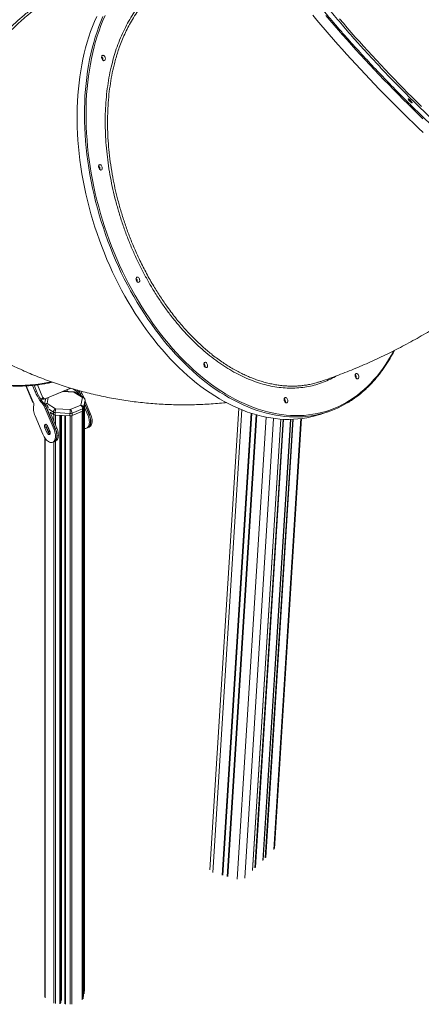
# Model space of a CAD drawing. Units: millimetres. Extents: x -8803 to 20490, y -9674 to 6500.
# Drawn here: x 16055 to 16778, y -9152 to -7379 of the extents above; entities that cross this region are included whole.
import ezdxf

# ---------------------------------------------------------------- set-up
doc = ezdxf.new("R2010")
doc.units = ezdxf.units.MM

msp = doc.modelspace()

# ---------------------------------------------------------------- linework, layer by layer
at = {"color": 7, "linetype": 'Continuous', "lineweight": 15}
for p, q in [((16065.5, -8038.8), (16077.7, -8067.7)), ((16077.8, -8037.8), (16082.7, -8049.5)), ((16080.4, -8037.6), (16085, -8048.5)), ((16082.7, -8049.5), (16085, -8048.5)), ((16145.3, -8043.2), (16098.8, -8062.6)), ((16146.2, -8042.8), (16100.3, -8062)), ((16152.4, -8049.4), (16133, -8048.3)), ((16139.6, -8045.6), (16139.9, -8046.4)), ((16145.3, -8043.2), (16146.2, -8042.8)), ((16156.8, -8048.1), (16150.4, -8044.1)), ((16159.2, -8047.2), (16156.8, -8048.1)), ((16159.2, -8047.2), (16157.5, -8046.1)), ((16090.8, -8064.9), (16093.1, -8063.9)), ((16091.5, -8065.9), (16093.8, -8065)), ((16097.3, -8062.4), (16093.2, -8064.1)), ((16097.3, -8062.4), (16093.2, -8064.1)), ((16093.9, -8062), (16094.1, -8061.8)), ((16096.1, -8060.5), (16096.5, -8061.4)), ((16096.3, -8060.4), (16097.6, -8059.8)), ((16097.6, -8059.8), (16096.4, -8060.3)), ((16096.5, -8061.4), (16098, -8060.8)), ((16098, -8060.8), (16097.6, -8059.8)), ((16100.3, -8062), (16098.8, -8062.6)), ((16101.4, -8061.5), (16099.5, -8070.6)), ((16167.5, -8059.9), (16152.1, -8050.1)), ((16170.2, -8059.9), (16154.8, -8050.2)), ((16164.1, -8053.6), (16161.8, -8054.6)), ((16161.8, -8054.6), (16161.8, -8054.6)), ((16165.6, -8057), (16164.1, -8053.6)), ((16166.7, -8052.1), (16164.4, -8053)), ((16164.4, -8053), (16166.2, -8057.4)), ((16164.7, -8073.5), (16167.5, -8059.9)), ((16166.7, -8052.1), (16169.9, -8059.8)), ((16172.5, -8064.4), (16169.7, -8078.1)), ((16172.5, -8068.4), (16172.5, -8064.2)), ((16172.5, -8064.4), (16172.5, -8068.7)), ((16172.5, -8066), (16182.4, -8089.5)), ((16079.7, -8082.8), (16079.7, -8076)), ((16094.2, -8069.4), (16096.6, -8068.5)), ((16100.9, -8071.5), (16097.1, -8069.1)), ((16100.6, -8079.6), (16103, -8078.6)), ((16100.6, -8079.6), (16116.4, -8117)), ((16103, -8078.6), (16118.7, -8116)), ((16103.5, -8078.9), (16105.8, -8077.9)), ((16119.1, -8115.9), (16103.5, -8078.9)), ((16103.8, -8070.2), (16119.2, -8080)), ((16106.2, -8078.8), (16105.8, -8077.9)), ((16119.2, -8080), (16145.7, -8081.5)), ((16145.7, -8081.5), (16164.7, -8073.5)), ((16167.9, -8079.8), (16148.9, -8087.8)), ((16148.9, -8092), (16167.9, -8084.1)), ((16167.9, -8079.8), (16167.9, -8084.1)), ((16169.6, -9138.3), (16169.6, -8082.7)), ((16169.7, -8082.4), (16172.5, -8068.7)), ((16169.7, -8078.1), (16169.7, -8082.4)), ((16171.5, -9128.7), (16171.5, -8073.5)), ((16177.4, -8091.6), (16171.5, -8077.7)), ((16179.7, -8090.6), (16171.8, -8071.9)), ((16172, -8071.2), (16180.1, -8090.4)), ((16449.2, -8079.6), (16397, -8910.3)), ((16096, -8125.8), (16082.2, -8092.9)), ((16109.2, -8086.3), (16115.3, -8090.2)), ((16121.4, -8114.9), (16109.5, -8086.5)), ((16115.3, -8085.9), (16115.3, -8090.2)), ((16145.2, -8088.3), (16118.7, -8086.9)), ((16118.7, -8086.9), (16118.7, -8091.2)), ((16118.7, -8091.2), (16145.2, -8092.6)), ((16128.4, -9149.7), (16128.4, -8091.7)), ((16136.1, -8092.1), (16136.1, -9151.4)), ((16145.2, -8088.3), (16145.2, -8092.6)), ((16148.9, -8087.8), (16148.9, -8092)), ((16179.7, -8090.6), (16177.4, -8091.6)), ((16182.4, -8089.5), (16180.1, -8090.4)), ((16513.7, -8871.7), (16562.3, -8097.6)), ((16596.1, -8090), (16609.3, -8085.7)), ((16100, -8114.3), (16102.3, -8113.3)), ((16103.5, -8122.6), (16100, -8114.3)), ((16105.8, -8121.6), (16102.3, -8113.3)), ((16102.7, -8113.1), (16105, -8112.2)), ((16102.7, -8113.1), (16106.2, -8121.4)), ((16105, -8112.2), (16108.5, -8120.4)), ((16105.4, -8111.9), (16108.9, -8120.2)), ((16116.4, -8117), (16118.7, -8116)), ((16119.1, -8115.9), (16121.4, -8114.9)), ((16175.1, -8114.9), (16177.4, -8113.9)), ((16177.8, -8113.7), (16180.2, -8112.8)), ((16099.8, -8132.6), (16099.8, -9139.1)), ((16103.5, -8122.6), (16105.8, -8121.6)), ((16106.2, -8121.4), (16108.5, -8120.4)), ((16114.1, -8140.3), (16116.4, -8139.3)), ((16116.8, -8139.2), (16119.1, -8138.2))]:
    msp.add_line(p, q, dxfattribs=at)
at = {"color": 8, "linetype": 'Continuous', "lineweight": 15}
for p, q in [((16066.5, -8038.7), (16078.7, -8067.8)), ((16086.5, -8036.8), (16096.4, -8060.3)), ((16152.1, -8050.1), (16131.5, -8049)), ((16106, -8059.6), (16103.8, -8070.2)), ((16099.4, -8072.1), (16100.9, -8071.5)), ((16115.3, -8085.9), (16106.8, -8080.5)), ((16167.3, -8084.4), (16167.3, -9144)), ((16168.7, -8083.7), (16168.7, -9142.6)), ((16169.6, -8082.7), (16169.6, -9138.3)), ((16170.6, -8077.9), (16170.6, -9133.2)), ((16171.5, -8073.6), (16171.5, -9128.9)), ((16454.6, -8081.9), (16402.4, -8915.1)), ((16116.1, -8090.6), (16116.1, -8102.2)), ((16118.8, -8091.2), (16118.8, -8108.6)), ((16127.1, -8091.6), (16127.1, -9151.3)), ((16128.2, -8091.7), (16128.2, -9150.9)), ((16128.4, -8091.7), (16128.4, -9149.8)), ((16129.7, -8091.8), (16129.7, -9145.2)), ((16137, -8092.2), (16137, -9151.9)), ((16145.3, -8092.6), (16145.3, -9152.3)), ((16148.3, -8092.3), (16148.3, -9151.9)), ((16471.6, -8088), (16419.5, -8919.7)), ((16473, -8088.5), (16420.8, -8919.9)), ((16480.5, -8090.7), (16428.4, -8922)), ((16481.7, -8091), (16429.5, -8922.4)), ((16498.8, -8095.1), (16446.6, -8927.1)), ((16512.1, -8097.3), (16460.1, -8924.9)), ((16524.9, -8098.6), (16473.9, -8911.4)), ((16525.3, -8098.6), (16474.3, -8910.7)), ((16529.1, -8098.8), (16478.4, -8906.8)), ((16529.9, -8098.9), (16479.3, -8906.2)), ((16542.6, -8099.1), (16492.7, -8893.1)), ((16542.9, -8099), (16493.2, -8892.4)), ((16546.7, -8098.9), (16497.2, -8888.5)), ((16547.6, -8098.9), (16498.1, -8887.9)), ((16561.5, -8097.7), (16512.8, -8873.5)), ((16100.7, -8133.8), (16100.7, -9140.4)), ((16116.1, -8139.5), (16116.1, -9150.1)), ((16118.8, -8138.3), (16118.8, -9150.9))]:
    msp.add_line(p, q, dxfattribs=at)
at = {"color": 7, "linetype": 'Continuous', "lineweight": 15, "flags": 128}
for points in [[(16193.3, -7373.5), (16189.4, -7382.4), (16185.8, -7391.4), (16182.3, -7400.7), (16179.1, -7410.2), (16176.1, -7419.9), (16173.3, -7429.8), (16170.8, -7439.9), (16168.4, -7450.2), (16166.3, -7460.7), (16164.5, -7471.3), (16162.9, -7482.1), (16161.5, -7493), (16160.3, -7504.1), (16159.4, -7515.3), (16158.7, -7526.6), (16158.2, -7538), (16158, -7549.6), (16158, -7561.2), (16158.3, -7573), (16158.8, -7584.8), (16159.6, -7596.6), (16160.5, -7608.6), (16161.7, -7620.5), (16163.2, -7632.6), (16164.9, -7644.6), (16166.8, -7656.7), (16168.9, -7668.8), (16171.3, -7680.8), (16173.9, -7692.9), (16176.7, -7705), (16179.8, -7717), (16183, -7729), (16186.5, -7740.9), (16190.2, -7752.8), (16194.1, -7764.6), (16198.3, -7776.4), (16202.6, -7788), (16207.1, -7799.6), (16211.8, -7811.1), (16216.8, -7822.4), (16221.9, -7833.7), (16227.2, -7844.8), (16232.7, -7855.7), (16238.3, -7866.6), (16244.2, -7877.2), (16250.2, -7887.7), (16256.4, -7898), (16262.7, -7908.2), (16269.2, -7918.2), (16275.8, -7927.9), (16282.6, -7937.5), (16289.5, -7946.8), (16296.6, -7955.9), (16303.8, -7964.8), (16311.1, -7973.5), (16318.5, -7981.9), (16326, -7990.1), (16333.7, -7998), (16341.4, -8005.7), (16349.2, -8013.1), (16357.2, -8020.2), (16365.1, -8027), (16373.2, -8033.6), (16381.3, -8039.9), (16389.5, -8045.8), (16397.8, -8051.5), (16406.1, -8056.9), (16414.4, -8062), (16422.8, -8066.7), (16431.2, -8071.2), (16439.6, -8075.3), (16448.1, -8079.1), (16456.5, -8082.6), (16464.9, -8085.8), (16473.4, -8088.6), (16481.8, -8091.1), (16490.2, -8093.2), (16498.6, -8095), (16506.9, -8096.5), (16515.3, -8097.7), (16523.5, -8098.5), (16531.7, -8099), (16539.9, -8099.1), (16548, -8098.9), (16556, -8098.3), (16563.9, -8097.4), (16571.8, -8096.2), (16579.5, -8094.6), (16587.2, -8092.7), (16594.8, -8090.5), (16596.1, -8090)], [(16582.9, -7371.5), (16590, -7380), (16597.3, -7388.7), (16604.8, -7397.4), (16612.3, -7406.1), (16620, -7414.9), (16627.9, -7423.8), (16635.8, -7432.7), (16643.8, -7441.6), (16652, -7450.5), (16660.2, -7459.5), (16668.6, -7468.5), (16677, -7477.5), (16685.5, -7486.4), (16694, -7495.4), (16702.6, -7504.3), (16711.3, -7513.3), (16720, -7522.1), (16728.8, -7531), (16737.6, -7539.8), (16746.4, -7548.5), (16755.3, -7557.2), (16764.1, -7565.8), (16773, -7574.4), (16781.9, -7582.8)], [(16204.5, -7452.4), (16203.7, -7451.6), (16203, -7450.5), (16202.5, -7449.2), (16202.2, -7447.9), (16202.1, -7446.6), (16202.4, -7445.4), (16202.8, -7444.5), (16203.4, -7443.8), (16204.3, -7443.5), (16205.1, -7443.6), (16206.1, -7444), (16207, -7444.7), (16207.7, -7445.7), (16208.3, -7446.8), (16208.7, -7448.1), (16208.9, -7449.5), (16208.8, -7450.7), (16208.5, -7451.8), (16207.9, -7452.6), (16207.2, -7453.1), (16206.3, -7453.2), (16205.4, -7453), (16204.5, -7452.4)], [(16757.8, -7526.2), (16756.8, -7525.3), (16756, -7524.3), (16755.3, -7523.4), (16754.8, -7522.7), (16754.6, -7522.2), (16754.6, -7521.9), (16754.9, -7521.8), (16755.4, -7522.1), (16756.1, -7522.6), (16757, -7523.3), (16758, -7524.1), (16758.9, -7525.1), (16759.8, -7526.1), (16760.6, -7527), (16761.2, -7527.8), (16761.6, -7528.5), (16761.7, -7528.9), (16761.5, -7529), (16761.1, -7528.9), (16760.5, -7528.5), (16759.7, -7527.9), (16758.7, -7527.2), (16757.8, -7526.2)], [(16199, -7649.3), (16198.2, -7648.5), (16197.5, -7647.4), (16197, -7646.1), (16196.7, -7644.8), (16196.6, -7643.5), (16196.8, -7642.3), (16197.3, -7641.4), (16197.9, -7640.7), (16198.7, -7640.4), (16199.6, -7640.5), (16200.6, -7640.9), (16201.4, -7641.6), (16202.2, -7642.6), (16202.8, -7643.8), (16203.2, -7645.1), (16203.4, -7646.4), (16203.3, -7647.6), (16203, -7648.7), (16202.4, -7649.5), (16201.7, -7650), (16200.8, -7650.1), (16199.9, -7649.9), (16199, -7649.3)], [(16266.5, -7851.6), (16265.7, -7850.8), (16265, -7849.7), (16264.4, -7848.4), (16264.2, -7847.1), (16264.1, -7845.8), (16264.3, -7844.7), (16264.8, -7843.7), (16265.4, -7843.1), (16266.2, -7842.7), (16267.1, -7842.8), (16268, -7843.2), (16268.9, -7843.9), (16269.7, -7844.9), (16270.3, -7846.1), (16270.7, -7847.4), (16270.9, -7848.7), (16270.8, -7849.9), (16270.5, -7851), (16269.9, -7851.8), (16269.2, -7852.3), (16268.3, -7852.4), (16267.4, -7852.2), (16266.5, -7851.6)], [(16388.9, -8005.1), (16388, -8004.3), (16387.3, -8003.2), (16386.8, -8001.9), (16386.5, -8000.6), (16386.5, -7999.3), (16386.7, -7998.2), (16387.2, -7997.2), (16387.8, -7996.6), (16388.6, -7996.2), (16389.5, -7996.3), (16390.4, -7996.7), (16391.3, -7997.4), (16392.1, -7998.4), (16392.7, -7999.6), (16393.1, -8000.9), (16393.3, -8002.2), (16393.2, -8003.4), (16392.8, -8004.5), (16392.3, -8005.3), (16391.6, -8005.8), (16390.7, -8005.9), (16389.8, -8005.7), (16388.9, -8005.1)], [(16661.3, -8025.3), (16660.5, -8024.4), (16659.8, -8023.3), (16659.2, -8022.1), (16659, -8020.8), (16658.9, -8019.5), (16659.1, -8018.3), (16659.6, -8017.4), (16660.2, -8016.7), (16661, -8016.4), (16661.9, -8016.4), (16662.8, -8016.8), (16663.7, -8017.5), (16664.5, -8018.5), (16665.1, -8019.7), (16665.5, -8021), (16665.7, -8022.3), (16665.6, -8023.6), (16665.3, -8024.6), (16664.7, -8025.4), (16664, -8025.9), (16663.1, -8026.1), (16662.2, -8025.9), (16661.3, -8025.3)], [(16533.4, -8068.7), (16532.5, -8067.8), (16531.8, -8066.7), (16531.3, -8065.5), (16531.1, -8064.2), (16531, -8062.9), (16531.2, -8061.7), (16531.7, -8060.8), (16532.3, -8060.1), (16533.1, -8059.8), (16534, -8059.8), (16534.9, -8060.2), (16535.8, -8060.9), (16536.6, -8061.9), (16537.2, -8063.1), (16537.6, -8064.4), (16537.8, -8065.7), (16537.7, -8067), (16537.4, -8068), (16536.8, -8068.8), (16536.1, -8069.3), (16535.2, -8069.5), (16534.3, -8069.3), (16533.4, -8068.7)], [(16172.5, -8068.7), (16172.5, -8068.5), (16172.5, -8068.4)], [(16171.5, -8115.2), (16172.3, -8115.3), (16173.8, -8115.2), (16175.2, -8114.8), (16176.4, -8114.1), (16177.5, -8113.1), (16178.5, -8111.7), (16179.2, -8110.1), (16179.7, -8108.3), (16180, -8106.2), (16180.1, -8104), (16180, -8101.6), (16179.6, -8099.1), (16179.1, -8096.6), (16178.3, -8094.1), (16177.4, -8091.6)], [(16177.4, -8113.9), (16177.5, -8113.9), (16178.8, -8113.1), (16179.9, -8112.1), (16180.8, -8110.8), (16181.5, -8109.1), (16182, -8107.3), (16182.4, -8105.2), (16182.4, -8103), (16182.3, -8100.6), (16182, -8098.2), (16181.4, -8095.6), (16180.7, -8093.1), (16179.7, -8090.6)], [(16180.1, -8090.4), (16181, -8092.9), (16181.8, -8095.5), (16182.4, -8098), (16182.7, -8100.5), (16182.8, -8102.8), (16182.7, -8105.1), (16182.4, -8107.1), (16181.9, -8109), (16181.2, -8110.6), (16180.2, -8111.9), (16179.1, -8113), (16177.9, -8113.7), (16177.6, -8113.8)], [(16182.4, -8089.5), (16183.4, -8092), (16184.1, -8094.5), (16184.7, -8097), (16185, -8099.5), (16185.2, -8101.9), (16185.1, -8104.1), (16184.8, -8106.2), (16184.2, -8108), (16183.5, -8109.6), (16182.6, -8111), (16181.5, -8112), (16180.2, -8112.7), (16180.2, -8112.8)], [(16116.4, -8117), (16117.3, -8119.5), (16118.1, -8122), (16118.6, -8124.6), (16119, -8127), (16119.1, -8129.4), (16119, -8131.6), (16118.7, -8133.7), (16118.2, -8135.6), (16117.4, -8137.2), (16116.5, -8138.5), (16115.4, -8139.5), (16114.2, -8140.3), (16112.8, -8140.7), (16111.3, -8140.8), (16109.7, -8140.5), (16108, -8139.9), (16106.3, -8139), (16104.6, -8137.8), (16103, -8136.3), (16101.4, -8134.6), (16099.9, -8132.6), (16098.5, -8130.5), (16097.2, -8128.2), (16096, -8125.8)], [(16100, -8114.3), (16099.5, -8112.9), (16099.3, -8111.6), (16099.3, -8110.3), (16099.5, -8109.3), (16099.9, -8108.5), (16100.6, -8108), (16101.4, -8107.9), (16102.2, -8108.1), (16103.1, -8108.7), (16104, -8109.5), (16104.8, -8110.6), (16105.4, -8111.9)], [(16104.4, -8110.1), (16104.6, -8110.8), (16105, -8112.2)], [(16118.7, -8116), (16119.6, -8118.5), (16120.4, -8121.1), (16121, -8123.6), (16121.3, -8126.1), (16121.4, -8128.4), (16121.3, -8130.7), (16121, -8132.7), (16120.5, -8134.6), (16119.8, -8136.2), (16118.8, -8137.5), (16117.7, -8138.6), (16116.5, -8139.3), (16116.4, -8139.3)], [(16116.6, -8139.2), (16116.9, -8139.1), (16118.1, -8138.4), (16119.2, -8137.4), (16120.2, -8136), (16120.9, -8134.4), (16121.4, -8132.6), (16121.7, -8130.5), (16121.8, -8128.3), (16121.7, -8125.9), (16121.4, -8123.4), (16120.8, -8120.9), (16120, -8118.4), (16119.1, -8115.9)], [(16119.1, -8138.2), (16119.2, -8138.2), (16120.5, -8137.4), (16121.6, -8136.4), (16122.5, -8135.1), (16123.2, -8133.5), (16123.7, -8131.6), (16124.1, -8129.5), (16124.2, -8127.3), (16124, -8124.9), (16123.7, -8122.5), (16123.1, -8119.9), (16122.4, -8117.4), (16121.4, -8114.9)], [(16108.9, -8120.2), (16109.4, -8121.6), (16109.6, -8122.9), (16109.6, -8124.1), (16109.4, -8125.2), (16109, -8126), (16108.3, -8126.4), (16107.6, -8126.6), (16106.7, -8126.4), (16105.8, -8125.8), (16104.9, -8124.9), (16104.1, -8123.8), (16103.5, -8122.6)], [(16108.5, -8120.4), (16109.2, -8121.7), (16109.5, -8122.3)]]:
    msp.add_lwpolyline(points, dxfattribs=at)
at = {"color": 8, "linetype": 'Continuous', "lineweight": 15, "flags": 128}
for points in [[(16382.4, -8026), (16374.4, -8019.3), (16366.4, -8012.3), (16358.5, -8005), (16350.8, -7997.5), (16343.1, -7989.7), (16335.5, -7981.7), (16328, -7973.4), (16320.6, -7964.8), (16313.4, -7956), (16306.3, -7947), (16299.3, -7937.8), (16292.4, -7928.4), (16285.7, -7918.7), (16279.2, -7908.8), (16272.7, -7898.8), (16266.5, -7888.5), (16260.4, -7878.1), (16254.5, -7867.6), (16248.7, -7856.8), (16243.1, -7845.9), (16237.7, -7834.9), (16232.5, -7823.7), (16227.5, -7812.4), (16222.7, -7801), (16218.1, -7789.5), (16213.6, -7777.9), (16209.4, -7766.2), (16205.4, -7754.4), (16201.6, -7742.5), (16198, -7730.6), (16194.6, -7718.6), (16191.4, -7706.6), (16188.5, -7694.6), (16185.8, -7682.5), (16183.3, -7670.4), (16181, -7658.4), (16179, -7646.3), (16177.2, -7634.2), (16175.7, -7622.2), (16174.3, -7610.2), (16173.2, -7598.2), (16172.4, -7586.3), (16171.8, -7574.5), (16171.4, -7562.7), (16171.2, -7551), (16171.3, -7539.4), (16171.7, -7527.9), (16172.2, -7516.6), (16173, -7505.3), (16174.1, -7494.2), (16175.4, -7483.2), (16176.9, -7472.3), (16178.6, -7461.6), (16180.6, -7451.1), (16182.8, -7440.7), (16185.2, -7430.5), (16187.9, -7420.5), (16190.8, -7410.7), (16193.9, -7401.1), (16197.2, -7391.7), (16200.8, -7382.5), (16204.6, -7373.5)], [(16208.3, -7371.9), (16204.5, -7380.8), (16200.9, -7389.9), (16197.5, -7399.3), (16194.3, -7408.8), (16191.4, -7418.6), (16188.7, -7428.5), (16186.2, -7438.7), (16183.9, -7449), (16181.9, -7459.5), (16180.1, -7470.2), (16178.5, -7481), (16177.2, -7492), (16176.1, -7503.1), (16175.2, -7514.3), (16174.6, -7525.7), (16174.2, -7537.1), (16174.1, -7548.7), (16174.2, -7560.4), (16174.5, -7572.1), (16175.1, -7584), (16175.9, -7595.9), (16176.9, -7607.8), (16178.2, -7619.8), (16179.7, -7631.8), (16181.5, -7643.9), (16183.5, -7656), (16185.7, -7668), (16188.2, -7680.1), (16190.8, -7692.2), (16193.7, -7704.2), (16196.9, -7716.2), (16200.2, -7728.2), (16203.8, -7740.1), (16207.6, -7752), (16211.6, -7763.8), (16215.8, -7775.5), (16220.2, -7787.1), (16224.8, -7798.7), (16229.6, -7810.1), (16234.6, -7821.4), (16239.8, -7832.6), (16245.2, -7843.6), (16250.7, -7854.5), (16256.5, -7865.3), (16262.4, -7875.9), (16268.4, -7886.3), (16274.7, -7896.6), (16281.1, -7906.6), (16287.6, -7916.5), (16294.3, -7926.2), (16301.2, -7935.6), (16308.2, -7944.9), (16315.3, -7953.9), (16322.5, -7962.7), (16329.9, -7971.2), (16337.4, -7979.5), (16345, -7987.6), (16352.6, -7995.4), (16360.4, -8002.9), (16368.3, -8010.2), (16376.2, -8017.2), (16384.3, -8023.9)], [(16606.3, -7371.9), (16613.7, -7380.5), (16621.2, -7389.3), (16628.8, -7398), (16636.6, -7406.9), (16644.5, -7415.7), (16652.5, -7424.7), (16660.5, -7433.6), (16668.7, -7442.5), (16677, -7451.5), (16685.4, -7460.5), (16693.9, -7469.5), (16702.4, -7478.4), (16711, -7487.4), (16719.6, -7496.3), (16728.3, -7505.2), (16737.1, -7514.1), (16745.8, -7522.9), (16754.7, -7531.7)], [(16631, -7377.8), (16637.9, -7385.9), (16644.9, -7394.1), (16652, -7402.3), (16659.3, -7410.6), (16666.7, -7418.9), (16674.2, -7427.2), (16681.8, -7435.6), (16689.5, -7444), (16697.3, -7452.4), (16705.1, -7460.8), (16713.1, -7469.2), (16721.1, -7477.6), (16729.2, -7486), (16737.3, -7494.3), (16745.5, -7502.6), (16753.7, -7510.9), (16762, -7519.1)], [(16754.7, -7531.7), (16763.5, -7540.4), (16772.3, -7549.1), (16781.2, -7557.6)], [(16762, -7519.1), (16770.3, -7527.3), (16778.5, -7535.4)], [(16384.3, -8023.9), (16392.4, -8030.3), (16400.5, -8036.4), (16408.8, -8042.2), (16417, -8047.8), (16425.4, -8053), (16433.7, -8057.9), (16442.1, -8062.5), (16450.5, -8066.8), (16458.9, -8070.7), (16467.4, -8074.3), (16475.8, -8077.7), (16484.3, -8080.6), (16492.7, -8083.3), (16501.1, -8085.6), (16509.5, -8087.5), (16517.9, -8089.2), (16526.2, -8090.5), (16534.5, -8091.4), (16542.7, -8092), (16550.9, -8092.3), (16559, -8092.2), (16567, -8091.8), (16575, -8091), (16582.9, -8089.9), (16590.7, -8088.5), (16598.4, -8086.7), (16606, -8084.6), (16613.5, -8082.2), (16620.9, -8079.4), (16628.2, -8076.3), (16635.3, -8072.8), (16642.3, -8069), (16649.2, -8064.9), (16655.9, -8060.5), (16662.5, -8055.8), (16668.9, -8050.8), (16675.2, -8045.4), (16681.3, -8039.7), (16687.2, -8033.8), (16693, -8027.5), (16698.6, -8021), (16704, -8014.2), (16709.3, -8007.1), (16714.3, -7999.7), (16719.1, -7992), (16723.8, -7984.1), (16728.2, -7976), (16728.3, -7975.9)], [(16002.8, -8032.7), (16011.2, -8034.4), (16019.8, -8035.7), (16028.5, -8036.8), (16037.3, -8037.5), (16046.3, -8037.9), (16055.3, -8038), (16064.4, -8037.7), (16073.6, -8037.1), (16082.9, -8036.2), (16092.3, -8035), (16101.7, -8033.5), (16111.2, -8031.6), (16111.7, -8031.5)], [(16570.4, -8093.8), (16565.2, -8094.3), (16557.2, -8094.7), (16549, -8094.7), (16540.9, -8094.4), (16532.6, -8093.8), (16524.3, -8092.8), (16516, -8091.5), (16507.6, -8089.8), (16499.2, -8087.8), (16490.8, -8085.5), (16482.4, -8082.8), (16473.9, -8079.9), (16465.5, -8076.5), (16457.1, -8072.9), (16448.6, -8068.9), (16440.2, -8064.6), (16431.8, -8060), (16423.5, -8055.1), (16415.2, -8049.9), (16406.9, -8044.4), (16398.7, -8038.5), (16390.5, -8032.4), (16382.4, -8026)], [(16172.5, -8064.2), (16172.5, -8064.2), (16172.5, -8064.4)]]:
    msp.add_lwpolyline(points, dxfattribs=at)
at = {"color": 7, "linetype": 'Continuous', "lineweight": 15}
for centre, radius, start, end in [((16197.5, -7451), 7.04, 349.3554, 47.1395), ((16192, -7647.9), 7.04, 349.3554, 47.1395), ((16259.4, -7850.2), 7.04, 349.3554, 47.1395), ((16381.8, -8003.7), 7.04, 349.3554, 47.1395), ((16654.2, -8023.9), 7.04, 349.3554, 47.1395), ((16175.8, -8010.4), 98.5, 202.747, 212.8897), ((16132.1, -8049.7), 8.44, 6.6049, 23.2376), ((16148.5, -8059.7), 14.2, 20.956, 54.2274), ((16150.9, -8058.7), 14.2, 20.956, 54.2274), ((16126.5, -8069.4), 41.3, 23.4053, 32.7342), ((16128.1, -8068.8), 42.1, 23.4606, 29.6752), ((16173.5, -8011.4), 98.5, 202.747, 212.8897), ((16177.1, -8006.7), 104.1, 213.9942, 214.7057), ((16121.5, -8045.3), 36.4, 214.5999, 221.5851), ((16179.5, -8005.7), 104.1, 213.9942, 214.7057), ((16123.8, -8044.3), 36.4, 214.5999, 221.5851), ((16098.3, -8060.8), 1.87, 198.3922, 287.2986), ((16099.7, -8060.2), 1.87, 198.3922, 287.2986), ((16152.1, -8054.4), 5, 57.5345, 86.8968), ((16167.5, -8064.8), 4.98, 4.8556, 90.1577), ((16167.5, -8064.2), 5, 0, 57.5345), ((16526.3, -8067.3), 7.04, 349.3554, 47.1395), ((16075.2, -8071.5), 5.13, 347.0801, 46.7197), ((16088.9, -8075.8), 9.28, 160.0965, 181.1718), ((16113.4, -8079.6), 33.9, 185.453, 203.1731), ((16065.3, -8094.7), 38.4, 23.0724, 41.0584), ((16067.6, -8093.7), 38.4, 23.0724, 41.0584), ((16092.6, -8083), 14.2, 20.956, 54.2274), ((16088, -8085.3), 16.8, 22.4098, 39.6362), ((16122.1, -8086.2), 6.8, 115.3337, 177.9767), ((16160.7, -8086.6), 42, 170.9369, 180.3199), ((16187.2, -8088.1), 42, 170.9369, 180.3199), ((16140.9, -8087.8), 8.02, 0.5877, 52.5759), ((16159.9, -8079.9), 8.02, 0.5877, 52.5759), ((16164.8, -8078.5), 4.98, 4.8556, 90.1577), ((16167.1, -8077.2), 2.77, 286.4914, 340.4641), ((16167.1, -8081.5), 2.77, 286.4914, 340.4641), ((16553.3, -7915.8), 178.9, 275.4745, 300.7671), ((16118.9, -8079.7), 7.14, 240.2231, 268.5192), ((16118.9, -8084), 7.14, 240.2231, 268.5192), ((16145.8, -8079.8), 8.57, 266.1645, 291.1741), ((16145.8, -8084), 8.57, 266.1645, 291.1741), ((16108, -8110.2), 6.47, 159.7116, 208.0067), ((16108.9, -8110), 6.97, 164.2147, 206.553), ((16112.1, -8119.5), 6.65, 198.5087, 244.7834), ((16112.9, -8119), 7.18, 199.8612, 240.3667)]:
    msp.add_arc(centre, radius, start, end, dxfattribs=at)
at = {"color": 8, "linetype": 'Continuous', "lineweight": 15}
for centre, radius, start, end in [((16153.1, -8050.1), 0.978, 136.2689, 181.8232), ((16153.4, -8052.7), 2.88, 60.7307, 116.3981), ((16168.8, -8062.4), 2.88, 60.7307, 116.3981), ((16103.5, -8075.4), 5.18, 86.0289, 125.5077), ((16106.3, -8075.9), 6.16, 114.2244, 140.7531)]:
    msp.add_arc(centre, radius, start, end, dxfattribs=at)
for points, knots in [([(16520.5, -7178.3), (16519.6, -7178.4), (16517.4, -7178.7), (16514.6, -7180), (16512.1, -7182.2), (16510.4, -7185), (16509.5, -7188.2), (16509.1, -7191.9), (16509.3, -7196.3), (16510.2, -7201.2), (16511.6, -7206.8), (16513.7, -7213.1), (16516.5, -7220), (16520, -7227.6), (16524.2, -7235.9), (16529, -7244.7), (16534.6, -7254.2), (16540.8, -7264.3), (16547.8, -7274.9), (16555.3, -7286.1), (16563.6, -7297.8), (16572.4, -7309.9), (16581.8, -7322.4), (16591.7, -7335.3), (16602.2, -7348.4), (16613, -7361.8), (16624.3, -7375.4), (16635.9, -7389), (16647.8, -7402.8), (16660.5, -7417.2), (16674, -7432.3), (16688.2, -7447.8), (16702.6, -7463.2), (16716.9, -7478.3), (16731.2, -7493.1), (16745.5, -7507.5), (16754.9, -7517), (16759.7, -7521.7)], [0, 0, 0, 0, 0.018799, 0.048985, 0.078443, 0.10765, 0.133207, 0.158765, 0.185183, 0.211602, 0.238806, 0.26601, 0.293904, 0.321799, 0.350272, 0.378745, 0.407668, 0.436591, 0.465822, 0.495053, 0.52444, 0.553828, 0.583215, 0.612603, 0.641833, 0.671065, 0.699987, 0.728911, 0.757384, 0.785857, 0.817734, 0.84942, 0.880502, 0.911149, 0.941335, 0.970793, 1, 1, 1, 1]), ([(15911.9, -7577.2), (15914.7, -7571.1), (15920.1, -7558.7), (15929.4, -7540.1), (15939.5, -7521.4), (15950.7, -7502.5), (15962.5, -7484.1), (15975, -7466.1), (15988.2, -7448.7), (16001.9, -7431.9), (16016.1, -7415.8), (16030.9, -7400.3), (16046.1, -7385.6), (16061.7, -7371.6), (16077.7, -7358.5), (16093.9, -7346.3), (16110.4, -7335), (16127.2, -7324.6), (16144.1, -7315.2), (16161, -7306.8), (16178.1, -7299.4), (16195, -7293.1), (16211.9, -7287.9), (16228.7, -7283.8), (16245.3, -7280.9), (16257.8, -7279.2), (16264.6, -7278.9), (16266, -7278.9)], [0, 0, 0, 0, 0.038798, 0.077597, 0.118917, 0.160367, 0.201884, 0.243401, 0.284851, 0.326172, 0.367492, 0.408942, 0.450459, 0.491976, 0.533426, 0.574746, 0.616063, 0.65751, 0.699023, 0.740536, 0.781983, 0.8233, 0.864615, 0.90606, 0.947572, 0.989083, 1, 1, 1, 1]), ([(16260.3, -7283.3), (16258.2, -7283.5), (16252.7, -7284), (16243.8, -7285.3), (16233.9, -7287), (16224.4, -7289.1), (16215.2, -7291.4), (16206, -7294.1), (16196.1, -7297.3), (16185.6, -7301.1), (16174.7, -7305.4), (16164.1, -7310.1), (16153.6, -7315.1), (16143.2, -7320.5), (16133.2, -7326.1), (16123.7, -7331.7), (16114.6, -7337.5), (16105.5, -7343.5), (16094.2, -7351.4), (16081.1, -7361.3), (16066.2, -7373.4), (16052.4, -7385.6), (16039.4, -7397.9), (16027.4, -7410), (16016, -7422.3), (16004, -7436.1), (15991.6, -7451.2), (15979.1, -7467.7), (15968.1, -7483.5), (15958, -7498.8), (15949.1, -7513.4), (15940.8, -7527.9), (15933.4, -7541.6), (15926.9, -7554.5), (15921.2, -7566.7), (15917.6, -7574.8), (15915.9, -7578.9)], [0, 0, 0, 0, 0.016485, 0.042689, 0.068894, 0.092054, 0.115213, 0.138461, 0.16171, 0.189541, 0.217411, 0.24349, 0.269568, 0.295774, 0.32198, 0.34514, 0.3683, 0.39155, 0.414799, 0.45573, 0.494441, 0.533256, 0.567963, 0.602744, 0.635288, 0.667894, 0.710768, 0.749976, 0.789292, 0.823026, 0.856828, 0.888881, 0.920993, 0.947582, 0.973775, 1, 1, 1, 1]), ([(16220.4, -7460.5), (16221.9, -7455), (16224.7, -7443.9), (16230, -7427.8), (16236.1, -7412.1), (16243.1, -7396.7), (16250.8, -7382.2), (16259.2, -7368.6), (16268.3, -7356), (16278, -7344.3), (16288.3, -7333.7), (16299.2, -7324.1), (16310.7, -7315.5), (16322.7, -7308.1), (16335.2, -7301.8), (16348, -7296.6), (16360.2, -7292.9), (16368.3, -7291.4), (16371.7, -7290.7)], [0, 0, 0, 0, 0.059898, 0.119796, 0.183588, 0.24758, 0.311675, 0.37577, 0.439763, 0.503554, 0.567345, 0.631338, 0.695433, 0.759528, 0.82352, 0.887312, 0.951098, 1, 1, 1, 1]), ([(16332.5, -7307), (16330.8, -7307.8), (16325.3, -7310.5), (16316.8, -7315.8), (16306.9, -7322.7), (16298, -7330), (16289.6, -7337.8), (16280.9, -7347), (16272.2, -7357.5), (16263.5, -7369.5), (16256.1, -7381.4), (16249.5, -7393.4), (16243.8, -7405.1), (16238.6, -7417.1), (16234.3, -7428.6), (16230.5, -7439.8), (16227.4, -7450.4), (16225.5, -7457.7), (16224.6, -7461.3)], [0, 0, 0, 0, 0.032658, 0.106927, 0.173335, 0.239886, 0.302157, 0.364545, 0.446581, 0.521602, 0.596829, 0.661376, 0.726053, 0.787384, 0.848828, 0.899702, 0.949821, 1, 1, 1, 1]), ([(16624.7, -8021), (16624.3, -8021.2), (16620, -8023.9), (16611.3, -8028.2), (16598.5, -8033.6), (16585.2, -8037.7), (16571.7, -8040.7), (16557.8, -8042.4), (16543.6, -8043), (16529.2, -8042.4), (16514.6, -8040.6), (16499.9, -8037.6), (16485.1, -8033.4), (16470.3, -8028.1), (16455.5, -8021.6), (16440.7, -8014), (16426, -8005.2), (16411.5, -7995.5), (16397.2, -7984.7), (16383.1, -7972.9), (16369.3, -7960), (16355.8, -7946.3), (16342.6, -7931.6), (16329.9, -7916.2), (16317.7, -7899.9), (16305.9, -7883), (16294.7, -7865.3), (16284, -7846.9), (16273.9, -7828), (16264.4, -7808.6), (16255.6, -7788.8), (16247.5, -7768.5), (16240.1, -7748), (16233.5, -7727.1), (16227.5, -7706), (16222.4, -7684.9), (16218, -7663.7), (16214.5, -7642.5), (16211.8, -7621.3), (16209.9, -7600.3), (16208.8, -7579.5), (16208.5, -7558.9), (16209.1, -7538.6), (16210.6, -7518.4), (16213, -7498.5), (16216.1, -7479), (16219, -7466.7), (16220.4, -7460.5)], [0, 0, 0, 0, 0.00191, 0.024575, 0.04724, 0.069869, 0.092426, 0.114984, 0.137613, 0.160278, 0.182943, 0.205571, 0.228129, 0.250687, 0.273315, 0.29598, 0.318645, 0.341274, 0.363832, 0.38639, 0.409018, 0.431683, 0.454348, 0.476977, 0.499535, 0.522093, 0.544722, 0.567387, 0.590052, 0.612681, 0.635238, 0.657796, 0.680425, 0.703091, 0.725756, 0.748385, 0.770943, 0.793501, 0.816131, 0.838796, 0.861462, 0.884091, 0.906649, 0.929967, 0.953325, 0.976682, 1, 1, 1, 1]), ([(16224.6, -7461.3), (16223.2, -7467.4), (16220.3, -7479.7), (16217.2, -7498.9), (16214.8, -7518.7), (16213.4, -7538.3), (16212.8, -7557.6), (16212.9, -7577.1), (16213.9, -7597.5), (16215.7, -7618.9), (16218.5, -7640.8), (16222, -7662.1), (16226.2, -7682.5), (16231, -7702.6), (16236.7, -7723.3), (16243.4, -7744.6), (16251, -7765.9), (16258.4, -7784.4), (16265.3, -7800.1), (16271.1, -7812.7), (16277.1, -7824.8), (16283.2, -7836.5), (16289.5, -7848), (16295.9, -7858.9), (16302.1, -7869.1), (16308.3, -7878.7), (16314.6, -7888.1), (16321.6, -7897.9), (16329.1, -7908.1), (16337.1, -7918.2), (16345.1, -7927.9), (16353.1, -7937), (16361.3, -7945.8), (16369.3, -7954), (16377, -7961.5), (16384.6, -7968.4), (16392.2, -7975), (16400.5, -7981.8), (16409.3, -7988.6), (16418.6, -7995.2), (16427.7, -8001.3), (16436.7, -8006.8), (16445.8, -8011.9), (16454.5, -8016.4), (16462.9, -8020.4), (16471, -8023.8), (16479.1, -8026.9), (16487.8, -8029.9), (16496.9, -8032.6), (16506.4, -8034.9), (16515.6, -8036.7), (16524.6, -8038), (16533.5, -8038.8), (16542, -8039.2), (16550.2, -8039.2), (16557.9, -8038.8), (16565.5, -8038), (16570.5, -8037.3), (16573.1, -8036.9)], [0, 0, 0, 0, 0.0255719, 0.0512402, 0.0769951, 0.1028485, 0.1259417, 0.1490978, 0.1744469, 0.1998793, 0.2260776, 0.252368, 0.2754609, 0.2986167, 0.3239655, 0.3493977, 0.3755956, 0.4018857, 0.4183289, 0.4347948, 0.4502025, 0.4656101, 0.4810929, 0.4965756, 0.5102592, 0.5239428, 0.5376788, 0.5514149, 0.5678581, 0.5843239, 0.5997315, 0.6151391, 0.6306217, 0.6461044, 0.6597879, 0.6734714, 0.6872075, 0.7009435, 0.7173866, 0.7338524, 0.7492599, 0.7646675, 0.7801501, 0.7956328, 0.8093163, 0.8229998, 0.8367357, 0.8504717, 0.8669149, 0.8833807, 0.8987882, 0.9141958, 0.9296784, 0.9451611, 0.9588445, 0.972528, 0.986264, 1, 1, 1, 1]), ([(16759.7, -7521.7), (16763.8, -7525.8), (16772.1, -7533.9), (16784.7, -7546.1), (16797.4, -7558.3), (16810.4, -7570.5), (16823.5, -7582.6), (16836.7, -7594.6), (16849.9, -7606.3), (16863.1, -7617.9), (16876.3, -7629.2), (16889.4, -7640.2), (16902.2, -7650.8), (16914.9, -7661), (16927.4, -7670.7), (16939.4, -7679.8), (16951.2, -7688.4), (16962.4, -7696.4), (16973.3, -7703.8), (16983.6, -7710.5), (16993.3, -7716.5), (17002.5, -7721.8), (17011, -7726.4), (17018.9, -7730.2), (17026.2, -7733.4), (17033.1, -7735.9), (17039.5, -7737.8), (17045.4, -7738.8), (17050.3, -7738.9), (17054.5, -7738.3), (17057.7, -7736.8), (17060.2, -7734.6), (17061.9, -7731.8), (17062.7, -7729.4), (17062.8, -7727.9), (17062.8, -7727.7)], [0, 0, 0, 0, 0.027674, 0.055348, 0.083954, 0.112561, 0.142017, 0.171474, 0.201678, 0.231883, 0.262714, 0.293546, 0.324864, 0.356182, 0.387833, 0.419486, 0.451306, 0.483128, 0.514948, 0.54677, 0.578421, 0.610073, 0.641391, 0.67271, 0.70354, 0.734372, 0.768888, 0.803199, 0.836855, 0.87004, 0.902725, 0.934623, 0.966249, 0.993922, 1, 1, 1, 1])]:
    msp.add_open_spline(points, degree=3, knots=knots, dxfattribs=at)
at = {"color": 7, "linetype": 'Continuous', "lineweight": 15}
for points, knots in [([(16756.2, -7530), (16752, -7525.8), (16743.6, -7517.5), (16731.1, -7504.8), (16718.4, -7491.8), (16705.7, -7478.6), (16693, -7465.3), (16680.5, -7451.9), (16668, -7438.4), (16655.7, -7424.8), (16642.8, -7410.5), (16629.7, -7395.5), (16616.2, -7379.9), (16603.1, -7364.5), (16590.3, -7349.1), (16578, -7334), (16566.2, -7319.1), (16555, -7304.6), (16544.4, -7290.4), (16535.4, -7278.1), (16530.2, -7270.8), (16528.1, -7267.8)], [0, 0, 0, 0, 0.046196, 0.092383, 0.139782, 0.18752, 0.236046, 0.284323, 0.332963, 0.382471, 0.431992, 0.489428, 0.546865, 0.605208, 0.663553, 0.722517, 0.781483, 0.840763, 0.900044, 0.959324, 1, 1, 1, 1]), ([(16969.1, -7715.8), (16965.9, -7713.5), (16958.3, -7708), (16945.9, -7698.5), (16932.8, -7688.3), (16920.3, -7678.3), (16908.7, -7668.9), (16897, -7659.1), (16885.1, -7649.1), (16872.2, -7638), (16858.2, -7625.7), (16843.3, -7612.4), (16828.4, -7598.8), (16813.6, -7585.2), (16798.9, -7571.4), (16784.5, -7557.6), (16770.2, -7543.8), (16760.9, -7534.6), (16756.2, -7530)], [0, 0, 0, 0, 0.052215, 0.123727, 0.195241, 0.251856, 0.308449, 0.364641, 0.420353, 0.476089, 0.544332, 0.612577, 0.679129, 0.745683, 0.810314, 0.874947, 0.937472, 1, 1, 1, 1]), ([(16595.9, -8031.1), (16597.9, -8030.4), (16605.1, -8028.1), (16617.5, -8023.7), (16633, -8018), (16648.5, -8011.9), (16663.9, -8005.5), (16679.4, -7998.9), (16694.7, -7992), (16710.1, -7984.7), (16725.4, -7977.3), (16740.6, -7969.5), (16755.7, -7961.5), (16770.8, -7953.2), (16785.7, -7944.6), (16800.6, -7935.8), (16815.4, -7926.8), (16830.1, -7917.6), (16844.7, -7908.1), (16859.2, -7898.4), (16873.5, -7888.4), (16887.8, -7878.3), (16901.9, -7867.9), (16915.9, -7857.4), (16929.8, -7846.6), (16943.5, -7835.7), (16957.2, -7824.5), (16970.7, -7813.2), (16984, -7801.7), (16997.3, -7790), (17008.5, -7779.9), (17015.2, -7773.6), (17017.7, -7771.3)], [0, 0, 0, 0, 0.013205, 0.047665, 0.082169, 0.11677, 0.151452, 0.1862, 0.220998, 0.255833, 0.290691, 0.325559, 0.360422, 0.395271, 0.430095, 0.464889, 0.499644, 0.534356, 0.56902, 0.603633, 0.638191, 0.672694, 0.70714, 0.741529, 0.775861, 0.810137, 0.844358, 0.878526, 0.912642, 0.94671, 0.980732, 1, 1, 1, 1]), ([(15969.1, -7962), (15971.2, -7963.3), (15977.7, -7967.4), (15988.6, -7973.9), (16001.8, -7981.5), (16015.2, -7988.8), (16028.6, -7995.8), (16042.2, -8002.6), (16055.9, -8009), (16069.7, -8015.1), (16083.7, -8020.9), (16097.7, -8026.4), (16111.8, -8031.6), (16126, -8036.5), (16140.3, -8041.1), (16154.7, -8045.4), (16169.1, -8049.4), (16183.6, -8053), (16198.2, -8056.4), (16212.9, -8059.5), (16227.6, -8062.2), (16242.4, -8064.6), (16257.2, -8066.8), (16272, -8068.6), (16287, -8070.1), (16301.9, -8071.3), (16316.9, -8072.1), (16331.9, -8072.7), (16346.9, -8072.9), (16361.9, -8072.9), (16377, -8072.5), (16392.1, -8071.8), (16407.2, -8070.8), (16418.8, -8069.8), (16425.4, -8069), (16427, -8068.9)], [0, 0, 0, 0, 0.015918, 0.047749, 0.079531, 0.111253, 0.142918, 0.174529, 0.20609, 0.237605, 0.269077, 0.30051, 0.331908, 0.363274, 0.394613, 0.425928, 0.457224, 0.488503, 0.51977, 0.55103, 0.582285, 0.613539, 0.644795, 0.676058, 0.707331, 0.738619, 0.769926, 0.801255, 0.832611, 0.863996, 0.895416, 0.926874, 0.958373, 0.989917, 1, 1, 1, 1]), ([(16645.1, -8069.4), (16645.3, -8069.2), (16647.8, -8067.8), (16652.3, -8064.9), (16658.7, -8060.5), (16664.9, -8055.9), (16671, -8051), (16676.9, -8045.8), (16682.7, -8040.3), (16688.3, -8034.6), (16693.8, -8028.6), (16699.1, -8022.4), (16704.2, -8015.9), (16709.2, -8009.1), (16714, -8002.1), (16718.7, -7994.8), (16723.1, -7987.4), (16726.8, -7980.7), (16729, -7976.5), (16729.8, -7975)], [0, 0, 0, 0, 0.007656, 0.0712311, 0.1348168, 0.1984148, 0.2620259, 0.3256509, 0.3892902, 0.452944, 0.5166119, 0.5802937, 0.6439887, 0.7076961, 0.7714151, 0.8351446, 0.8988838, 0.9626315, 1, 1, 1, 1]), ([(15974.5, -8026.1), (15974.6, -8026.2), (15977.1, -8027.1), (15982.3, -8028.8), (15990, -8031.1), (15996.3, -8032.8), (16001.4, -8033.9), (16006.6, -8035), (16013.4, -8036.2), (16021.6, -8037.4), (16030, -8038.3), (16038.4, -8038.9), (16046.9, -8039.2), (16055.5, -8039.2), (16064.2, -8038.9), (16073, -8038.3), (16081.8, -8037.5), (16090.7, -8036.3), (16099.7, -8034.9), (16107.3, -8033.5), (16111.9, -8032.5), (16113.4, -8032.1)], [0, 0, 0, 0, 0.0019445, 0.0625517, 0.1231669, 0.1837909, 0.2080877, 0.240131, 0.3007765, 0.3614302, 0.4220946, 0.4827697, 0.5434554, 0.6041512, 0.6648568, 0.7255716, 0.7862949, 0.8470262, 0.9077646, 0.9685096, 1, 1, 1, 1]), ([(16573.1, -8036.9), (16576, -8036.3), (16582, -8035.2), (16589.6, -8033.2), (16594.2, -8031.6), (16595.9, -8031.1)], [0, 0, 0, 0, 0.384993, 0.770517, 1, 1, 1, 1]), ([(16096.4, -8060.3), (16095.9, -8060.6), (16095, -8061.3), (16093.5, -8062.2), (16092.8, -8062.7), (16092.5, -8062.9)], [0, 0, 0, 0, 0.398611, 0.797238, 1, 1, 1, 1]), ([(16093.9, -8061.9), (16093.8, -8062.1), (16093.4, -8062.4), (16093, -8062.8), (16092.7, -8063.1), (16092.7, -8063.2)], [0, 0, 0, 0, 0.269984, 0.806784, 1, 1, 1, 1]), ([(16078.7, -8067.8), (16078.4, -8067.8), (16077.9, -8067.9), (16077.8, -8067.8), (16077.8, -8067.7)], [0, 0, 0, 0, 0.597777, 1, 1, 1, 1])]:
    msp.add_open_spline(points, degree=3, knots=knots, dxfattribs=at)

doc.saveas('drawing.dxf')
